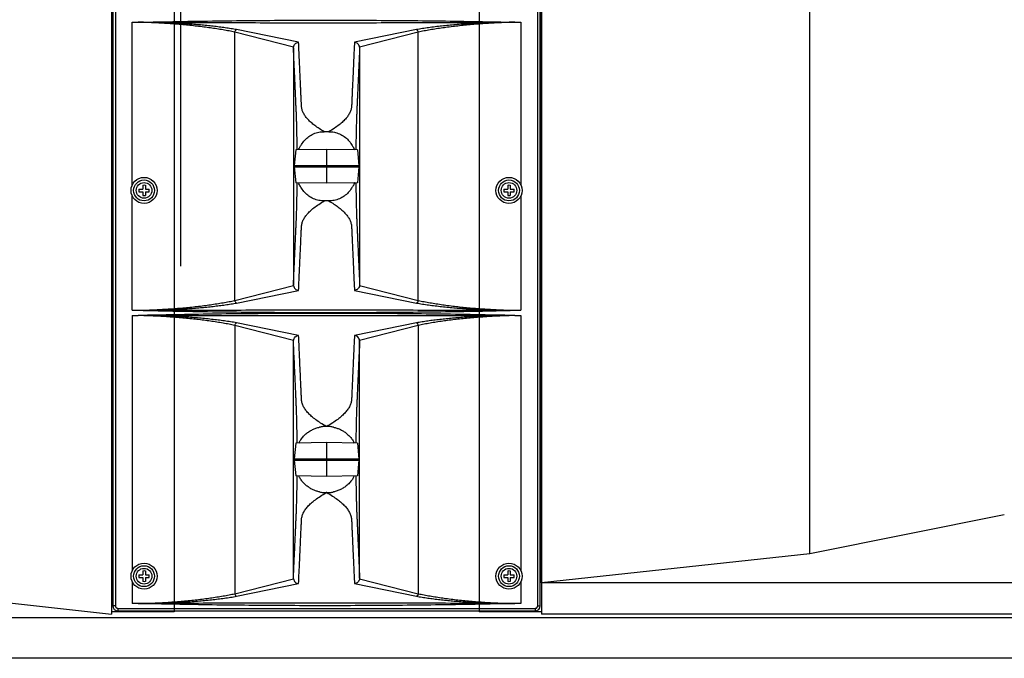
# Model space of a CAD drawing. Extents: x 3066 to 7899, y 189 to 3164.
# Drawn here: x 4138 to 4516, y 701 to 946 of the extents above; entities that cross this region are included whole.
import ezdxf

# ---------------------------------------------------------------- set-up
doc = ezdxf.new("R2010")
doc.units = 0
doc.header["$MEASUREMENT"] = 0
doc.layers.get('0').update_dxf_attribs({"linetype": 'CONTINUOUS'})
doc.layers.add('DWG', color=7, linetype='CONTINUOUS')
doc.layers.add('OBJECT', color=1, linetype='CONTINUOUS')

msp = doc.modelspace()

# ---------------------------------------------------------------- linework, layer by layer
at = {"color": 1, "linetype": 'Continuous'}
for p, q in [((4173.74, 1170.95), (4173.74, 721.28)), ((4174.74, 1170.95), (4174.74, 721.28)), ((4336.74, 721.28), (4336.74, 1170.95)), ((4337.74, 721.28), (4337.74, 1170.95)), ((4181.23, 882.77), (4181.23, 945.12)), ((4181.23, 945.12), (4183.52, 945.12)), ((4327.97, 945.12), (4330.25, 945.12)), ((4330.25, 945.12), (4330.25, 882.77)), ((4220.53, 838.41), (4220.53, 941.32)), ((4243.06, 935.59), (4220.53, 941.32)), ((4245.04, 937.46), (4221.24, 942.32)), ((4290.25, 942.32), (4266.45, 937.46)), ((4290.96, 941.32), (4268.43, 935.59)), ((4290.96, 838.41), (4290.96, 941.32)), ((4243.04, 935.35), (4243.04, 844.39)), ((4268.44, 935.35), (4268.44, 844.39)), ((4256.64, 903.15), (4254.85, 903.15)), ((4243.92, 896.16), (4243.35, 890.12)), ((4255.74, 896.37), (4243.92, 896.16)), ((4267.57, 896.16), (4255.74, 896.37)), ((4255.74, 896.37), (4255.74, 890.12)), ((4267.57, 896.16), (4268.14, 890.12)), ((4243.35, 890.12), (4268.14, 890.12)), ((4243.35, 889.62), (4268.14, 889.62)), ((4243.35, 889.62), (4243.92, 883.57)), ((4255.74, 889.62), (4255.74, 883.37)), ((4268.14, 889.62), (4267.57, 883.57)), ((4255.74, 883.37), (4243.92, 883.57)), ((4267.57, 883.57), (4255.74, 883.37)), ((4181.23, 834.62), (4181.23, 878.46)), ((4256.64, 876.59), (4254.85, 876.59)), ((4330.25, 878.46), (4330.25, 834.62)), ((4220.53, 838.41), (4243.06, 844.14)), ((4268.43, 844.14), (4290.96, 838.41)), ((4221.24, 837.42), (4245.04, 842.27)), ((4266.45, 842.27), (4290.25, 837.42)), ((4181.23, 834.62), (4183.52, 834.62)), ((4181.23, 832.62), (4183.52, 832.62)), ((4181.23, 832.62), (4181.23, 734.77)), ((4327.97, 834.62), (4330.25, 834.62)), ((4327.97, 832.62), (4330.25, 832.62)), ((4330.25, 832.62), (4330.25, 734.77)), ((4243.06, 823.09), (4220.53, 828.82)), ((4220.53, 828.82), (4220.53, 725.91)), ((4245.04, 824.96), (4221.24, 829.82)), ((4290.25, 829.82), (4266.45, 824.96)), ((4290.96, 828.82), (4268.43, 823.09)), ((4290.96, 828.82), (4290.96, 725.91)), ((4243.04, 731.89), (4243.04, 822.85)), ((4268.44, 731.89), (4268.44, 822.85)), ((4255.86, 790.07), (4255.63, 790.07)), ((4243.92, 783.66), (4243.35, 777.62)), ((4255.74, 783.87), (4243.92, 783.66)), ((4267.57, 783.66), (4255.74, 783.87)), ((4255.74, 783.87), (4255.74, 777.62)), ((4267.57, 783.66), (4268.14, 777.62)), ((4243.35, 777.62), (4268.14, 777.62)), ((4243.35, 777.12), (4268.14, 777.12)), ((4243.35, 777.12), (4243.92, 771.07)), ((4255.74, 777.12), (4255.74, 770.87)), ((4268.14, 777.12), (4267.57, 771.07)), ((4255.74, 770.87), (4243.92, 771.07)), ((4267.57, 771.07), (4255.74, 770.87)), ((4255.86, 764.67), (4255.63, 764.67)), ((4181.23, 730.46), (4181.23, 722.12)), ((4220.53, 725.91), (4243.06, 731.64)), ((4221.24, 724.92), (4245.04, 729.77)), ((4266.45, 729.77), (4290.25, 724.92)), ((4268.43, 731.64), (4290.96, 725.91)), ((4330.25, 730.46), (4330.25, 722.12)), ((4174.74, 721.28), (4173.74, 721.28)), ((4173.74, 721.28), (4173.75, 721.26)), ((4173.75, 721.26), (4173.86, 720.61)), ((4174.99, 719.43), (4175.74, 719.28)), ((4175.74, 720.28), (4335.74, 720.28)), ((4175.74, 720.28), (4175.74, 719.28)), ((4175.74, 719.28), (4335.74, 719.28)), ((4335.74, 720.28), (4335.74, 719.28)), ((4335.74, 719.28), (4336.42, 719.4)), ((4336.74, 721.28), (4337.74, 721.28)), ((4337.6, 720.53), (4337.74, 721.28))]:
    msp.add_line(p, q, dxfattribs=at)
at = {"color": 1}
msp.add_line((4199.85, 851.62), (4199.85, 1040.62), dxfattribs=at)
at = {"color": 1, "linetype": 'Continuous'}
for points in [[(4173.86, 720.61), (4174.3, 719.9), (4174.99, 719.43)], [(4336.42, 719.4), (4337.13, 719.84), (4337.6, 720.53)]]:
    msp.add_lwpolyline(points, dxfattribs=at)
for centre, radius in [((4185.74, 880.62), 5), ((4325.74, 880.62), 5), ((4185.74, 880.62), 3), ((4325.74, 880.62), 3), ((4185.74, 732.62), 5), ((4325.74, 732.62), 5), ((4185.74, 732.62), 3), ((4325.74, 732.62), 3)]:
    msp.add_circle(centre, radius, dxfattribs=at)
for points, start_tangent, end_tangent in [([(4183.52, 945.12), (4213.91, 945.66), (4243.04, 945.92), (4271.43, 945.9), (4299.57, 945.64), (4327.97, 945.12)], (0.999748, 0.02246), (0.999741, -0.022762)), ([(4220.53, 941.34), (4218.34, 941.78), (4216.04, 942.2), (4213.66, 942.6), (4211.19, 942.96), (4208.65, 943.31), (4206.04, 943.62), (4203.36, 943.91), (4200.63, 944.17), (4197.85, 944.4), (4195.02, 944.6), (4192.17, 944.78), (4189.29, 944.92), (4186.41, 945.03), (4183.52, 945.12)], (-0.978106, 0.208108), (-0.999709, 0.024107)), ([(4183.52, 945.12), (4213.91, 945.01), (4243.04, 944.96), (4271.43, 944.97), (4299.57, 945.02), (4327.97, 945.12)], (0.999991, -0.004266), (0.999991, 0.004323)), ([(4221.24, 942.32), (4219.11, 942.67), (4216.9, 943), (4214.62, 943.3), (4212.26, 943.59), (4209.85, 943.85), (4207.37, 944.09), (4204.84, 944.3), (4202.27, 944.49), (4199.65, 944.66), (4197, 944.8), (4194.33, 944.91), (4191.63, 945), (4188.93, 945.07), (4186.22, 945.1), (4183.52, 945.12)], (-0.985384, 0.170349), (-1, 0.00007)), ([(4327.97, 945.12), (4325.08, 945.1), (4322.18, 945.06), (4319.28, 944.98), (4316.4, 944.88), (4313.54, 944.75), (4310.71, 944.59), (4307.93, 944.4), (4305.2, 944.18), (4302.52, 943.94), (4299.91, 943.66), (4297.37, 943.37), (4294.91, 943.04), (4292.53, 942.69), (4290.25, 942.32)], (-1, -0.000065), (-0.985384, -0.170349)), ([(4327.97, 945.12), (4325.08, 945.03), (4322.2, 944.92), (4319.32, 944.78), (4316.47, 944.6), (4313.64, 944.4), (4310.86, 944.17), (4308.13, 943.91), (4305.45, 943.62), (4302.84, 943.31), (4300.3, 942.96), (4297.83, 942.6), (4295.45, 942.2), (4293.15, 941.78), (4290.96, 941.34)], (-0.999709, -0.024107), (-0.978106, -0.208108)), ([(4220.53, 941.32), (4220.66, 941.79), (4220.92, 942.14), (4221.24, 942.32)], (-0.000001, 1), (0.981401, 0.191967)), ([(4290.96, 941.32), (4290.83, 941.79), (4290.57, 942.14), (4290.25, 942.32)], (0.000001, 1), (-0.981401, 0.191967)), ([(4243.06, 935.59), (4243.29, 936.3), (4243.74, 936.89), (4244.35, 937.29), (4245.04, 937.46)], (0.124057, 0.992275), (0.996994, 0.077484)), ([(4254.85, 903.15), (4252.91, 904.34), (4251.24, 905.52), (4249.83, 906.68), (4248.67, 907.81), (4247.72, 908.95), (4246.99, 910.11), (4246.46, 911.32), (4246.18, 912.59), (4246.1, 913.94), (4246.04, 915.37), (4245.97, 916.89), (4245.89, 918.52), (4245.81, 920.27), (4245.73, 922.16), (4245.64, 924.21), (4245.54, 926.43), (4245.43, 928.85), (4245.31, 931.48), (4245.18, 934.35), (4245.04, 937.46)], (-0.864855, 0.502022), (-0.045075, 0.998984)), ([(4266.45, 937.46), (4266.31, 934.28), (4266.18, 931.38), (4266.06, 928.74), (4265.95, 926.31), (4265.85, 924.07), (4265.75, 921.98), (4265.66, 920.01), (4265.58, 918.13), (4265.5, 916.38), (4265.43, 914.79), (4265.37, 913.36), (4265.22, 912.03), (4264.82, 910.77), (4264.16, 909.53), (4263.25, 908.29), (4262.06, 907.04), (4260.57, 905.77), (4258.76, 904.46), (4256.64, 903.15)], (-0.045075, -0.998984), (-0.864855, -0.502021)), ([(4268.43, 935.59), (4268.2, 936.3), (4267.75, 936.89), (4267.14, 937.29), (4266.45, 937.46)], (-0.124057, 0.992275), (-0.996994, 0.077484)), ([(4243.04, 935.35), (4243.05, 935.43), (4243.05, 935.51), (4243.06, 935.59)], (0, 1), (0.124057, 0.992275)), ([(4244.52, 896.17), (4244.49, 897.67), (4244.44, 900.34), (4244.39, 902.72), (4244.34, 904.86), (4244.29, 906.8), (4244.24, 908.57), (4244.18, 910.16), (4244.12, 911.57), (4244.05, 913), (4243.98, 914.54), (4243.91, 916.18), (4243.83, 917.94), (4243.74, 919.84), (4243.65, 921.91), (4243.55, 924.15), (4243.44, 926.6), (4243.32, 929.27), (4243.19, 932.18), (4243.04, 935.35)], (-0.017504, 0.999847), (-0.045075, 0.998984)), ([(4268.44, 935.35), (4268.31, 932.26), (4268.18, 929.45), (4268.06, 926.87), (4267.96, 924.5), (4267.86, 922.3), (4267.76, 920.26), (4267.68, 918.33), (4267.59, 916.49), (4267.52, 914.76), (4267.44, 913.18), (4267.38, 911.76), (4267.32, 910.4), (4267.27, 908.91), (4267.21, 907.2), (4267.16, 905.27), (4267.11, 903.08), (4267.05, 900.6), (4267, 897.81), (4266.97, 896.17)], (-0.045075, -0.998984), (-0.017503, -0.999847)), ([(4268.43, 935.59), (4268.44, 935.51), (4268.44, 935.43), (4268.44, 935.35)], (0.124057, -0.992275), (0, -1)), ([(4246.17, 898.21), (4247.4, 899.9), (4248.95, 901.3), (4250.77, 902.33), (4252.76, 902.94), (4254.85, 903.15)], (0.50303, 0.864269), (1, 0)), ([(4256.64, 903.15), (4258.74, 902.94), (4260.73, 902.32), (4262.55, 901.29), (4264.09, 899.9), (4265.32, 898.21)], (1, 0), (0.50303, -0.864269)), ([(4244.95, 896.18), (4245, 896.29), (4245.46, 897.17), (4246.17, 898.21)], (0.396668, 0.917962), (0.611313, 0.791389)), ([(4265.32, 898.21), (4266.15, 896.95), (4266.53, 896.18)], (0.611313, -0.791389), (0.39648, -0.918044)), ([(4243.35, 889.62), (4243.35, 889.66), (4243.35, 889.75), (4243.35, 889.87), (4243.35, 889.98), (4243.35, 890.07), (4243.35, 890.12)], (-0.093417, 0.995627), (0.093417, 0.995627)), ([(4255.74, 889.62), (4255.74, 889.66), (4255.74, 889.75), (4255.74, 889.87), (4255.74, 889.98), (4255.74, 890.07), (4255.74, 890.12)], (0, 1), (0, 1)), ([(4268.14, 890.12), (4268.14, 890.07), (4268.14, 889.98), (4268.14, 889.87), (4268.14, 889.75), (4268.14, 889.66), (4268.14, 889.62)], (0.093417, -0.995627), (-0.093417, -0.995627)), ([(4243.04, 844.39), (4243.18, 847.47), (4243.31, 850.29), (4243.43, 852.86), (4243.53, 855.24), (4243.63, 857.43), (4243.73, 859.47), (4243.81, 861.4), (4243.9, 863.24), (4243.97, 864.97), (4244.05, 866.55), (4244.11, 867.98), (4244.17, 869.33), (4244.22, 870.83), (4244.28, 872.53), (4244.33, 874.46), (4244.38, 876.65), (4244.44, 879.13), (4244.49, 881.93), (4244.52, 883.56)], (0.045075, 0.998984), (0.017503, 0.999847)), ([(4246.17, 881.53), (4245.33, 882.78), (4244.96, 883.55)], (-0.611313, 0.791389), (-0.39648, 0.918044)), ([(4254.85, 876.59), (4252.75, 876.79), (4250.76, 877.41), (4248.94, 878.44), (4247.4, 879.83), (4246.17, 881.53)], (-1, 0), (-0.50303, 0.864269)), ([(4265.32, 881.53), (4264.09, 879.83), (4262.54, 878.43), (4260.72, 877.41), (4258.73, 876.79), (4256.64, 876.59)], (-0.50303, -0.864269), (-1, 0)), ([(4266.54, 883.55), (4266.49, 883.45), (4266.03, 882.56), (4265.32, 881.53)], (-0.396668, -0.917962), (-0.611313, -0.791389)), ([(4266.97, 883.56), (4267, 882.06), (4267.05, 879.39), (4267.1, 877.01), (4267.15, 874.87), (4267.2, 872.93), (4267.25, 871.16), (4267.31, 869.57), (4267.37, 868.16), (4267.44, 866.73), (4267.51, 865.19), (4267.58, 863.56), (4267.66, 861.79), (4267.75, 859.89), (4267.84, 857.82), (4267.94, 855.58), (4268.05, 853.13), (4268.17, 850.46), (4268.3, 847.56), (4268.44, 844.39)], (0.017504, -0.999847), (0.045075, -0.998984)), ([(4245.04, 842.27), (4245.18, 845.45), (4245.31, 848.35), (4245.43, 850.99), (4245.54, 853.42), (4245.64, 855.66), (4245.74, 857.75), (4245.83, 859.72), (4245.91, 861.6), (4245.99, 863.35), (4246.06, 864.94), (4246.12, 866.38), (4246.27, 867.7), (4246.67, 868.97), (4247.33, 870.2), (4248.24, 871.44), (4249.43, 872.69), (4250.92, 873.96), (4252.73, 875.27), (4254.85, 876.59)], (0.045075, 0.998984), (0.864856, 0.502021)), ([(4256.64, 876.59), (4258.58, 875.39), (4260.25, 874.21), (4261.66, 873.05), (4262.82, 871.92), (4263.77, 870.78), (4264.5, 869.62), (4265.03, 868.41), (4265.31, 867.14), (4265.39, 865.79), (4265.45, 864.37), (4265.52, 862.84), (4265.6, 861.21), (4265.68, 859.46), (4265.76, 857.57), (4265.85, 855.52), (4265.95, 853.3), (4266.06, 850.88), (4266.18, 848.25), (4266.31, 845.38), (4266.45, 842.27)], (0.864855, -0.502022), (0.045075, -0.998984)), ([(4243.06, 844.14), (4243.05, 844.22), (4243.05, 844.3), (4243.04, 844.39)], (-0.124057, 0.992275), (0, 1)), ([(4243.06, 844.14), (4243.29, 843.43), (4243.74, 842.84), (4244.35, 842.44), (4245.04, 842.27)], (0.124057, -0.992275), (0.996994, -0.077484)), ([(4268.43, 844.14), (4268.2, 843.43), (4267.75, 842.84), (4267.14, 842.44), (4266.45, 842.27)], (-0.124057, -0.992275), (-0.996994, -0.077484)), ([(4268.44, 844.39), (4268.44, 844.3), (4268.44, 844.22), (4268.43, 844.14)], (0, -1), (-0.124057, -0.992275)), ([(4183.52, 834.62), (4186.41, 834.7), (4189.29, 834.81), (4192.17, 834.96), (4195.02, 835.13), (4197.85, 835.33), (4200.63, 835.56), (4203.36, 835.82), (4206.04, 836.11), (4208.65, 836.42), (4211.19, 836.77), (4213.66, 837.14), (4216.04, 837.53), (4218.34, 837.95), (4220.53, 838.4)], (0.999709, 0.024107), (0.978106, 0.208108)), ([(4183.52, 834.62), (4186.22, 834.63), (4188.93, 834.67), (4191.63, 834.73), (4194.33, 834.82), (4197, 834.94), (4199.65, 835.08), (4202.27, 835.24), (4204.84, 835.43), (4207.37, 835.64), (4209.85, 835.88), (4212.26, 836.14), (4214.62, 836.43), (4216.9, 836.74), (4219.11, 837.07), (4221.24, 837.42)], (1, 0.00007), (0.985384, 0.170349)), ([(4183.52, 834.62), (4213.91, 834.72), (4243.04, 834.77), (4271.43, 834.77), (4299.57, 834.72), (4327.97, 834.62)], (0.999991, 0.004266), (0.999991, -0.004323)), ([(4220.53, 838.41), (4220.66, 837.95), (4220.92, 837.59), (4221.24, 837.42)], (-0.000001, -1), (0.981401, -0.191967)), ([(4290.96, 838.41), (4290.83, 837.94), (4290.57, 837.59), (4290.25, 837.42)], (0.000001, -1), (-0.981401, -0.191967)), ([(4290.25, 837.42), (4292.53, 837.04), (4294.91, 836.69), (4297.37, 836.37), (4299.91, 836.07), (4302.52, 835.8), (4305.2, 835.55), (4307.93, 835.33), (4310.71, 835.14), (4313.54, 834.98), (4316.4, 834.85), (4319.28, 834.75), (4322.18, 834.67), (4325.08, 834.63), (4327.97, 834.62)], (0.985384, -0.170349), (1, -0.000065)), ([(4290.96, 838.4), (4293.15, 837.95), (4295.45, 837.53), (4297.83, 837.14), (4300.3, 836.77), (4302.84, 836.42), (4305.45, 836.11), (4308.13, 835.82), (4310.86, 835.56), (4313.64, 835.33), (4316.47, 835.13), (4319.32, 834.96), (4322.2, 834.81), (4325.08, 834.7), (4327.97, 834.62)], (0.978106, -0.208108), (0.999709, -0.024107)), ([(4183.52, 834.62), (4213.91, 834.07), (4243.04, 833.82), (4271.43, 833.83), (4299.57, 834.09), (4327.97, 834.62)], (0.999748, -0.02246), (0.999741, 0.022762)), ([(4327.97, 832.62), (4297.58, 833.16), (4268.45, 833.42), (4240.06, 833.4), (4211.92, 833.14), (4183.52, 832.62)], (-0.999748, 0.02246), (-0.999741, -0.022762)), ([(4220.53, 828.84), (4218.34, 829.28), (4216.04, 829.7), (4213.66, 830.1), (4211.19, 830.46), (4208.65, 830.81), (4206.04, 831.12), (4203.36, 831.41), (4200.63, 831.67), (4197.85, 831.9), (4195.02, 832.1), (4192.17, 832.28), (4189.29, 832.42), (4186.41, 832.53), (4183.52, 832.62)], (-0.978106, 0.208108), (-0.999709, 0.024107)), ([(4327.97, 832.62), (4297.58, 832.51), (4268.45, 832.46), (4240.06, 832.47), (4211.92, 832.52), (4183.52, 832.62)], (-0.999991, -0.004266), (-0.999991, 0.004323)), ([(4221.24, 829.82), (4218.96, 830.19), (4216.58, 830.54), (4214.12, 830.87), (4211.58, 831.16), (4208.97, 831.44), (4206.29, 831.68), (4203.56, 831.9), (4200.78, 832.09), (4197.95, 832.25), (4195.09, 832.38), (4192.21, 832.48), (4189.31, 832.56), (4186.41, 832.6), (4183.52, 832.62)], (-0.985384, 0.170349), (-1, 0.000065)), ([(4327.97, 832.62), (4325.27, 832.6), (4322.56, 832.57), (4319.86, 832.5), (4317.16, 832.41), (4314.49, 832.3), (4311.84, 832.16), (4309.22, 831.99), (4306.65, 831.8), (4304.12, 831.59), (4301.64, 831.35), (4299.23, 831.09), (4296.87, 830.8), (4294.59, 830.5), (4292.38, 830.17), (4290.25, 829.82)], (-1, -0.00007), (-0.985384, -0.170349)), ([(4327.97, 832.62), (4325.08, 832.53), (4322.2, 832.42), (4319.32, 832.28), (4316.47, 832.1), (4313.64, 831.9), (4310.86, 831.67), (4308.13, 831.41), (4305.45, 831.12), (4302.84, 830.81), (4300.3, 830.46), (4297.83, 830.1), (4295.45, 829.7), (4293.15, 829.28), (4290.96, 828.84)], (-0.999709, -0.024107), (-0.978106, -0.208108)), ([(4220.53, 828.82), (4220.66, 829.29), (4220.92, 829.64), (4221.24, 829.82)], (-0.000001, 1), (0.981401, 0.191967)), ([(4290.96, 828.82), (4290.83, 829.29), (4290.57, 829.64), (4290.25, 829.82)], (0.000001, 1), (-0.981401, 0.191967)), ([(4243.06, 823.09), (4243.29, 823.8), (4243.74, 824.39), (4244.35, 824.79), (4245.04, 824.96)], (0.124057, 0.992275), (0.996994, 0.077484)), ([(4255.63, 790.07), (4253.46, 791.37), (4251.6, 792.65), (4250.04, 793.91), (4248.77, 795.14), (4247.75, 796.37), (4246.96, 797.63), (4246.42, 798.94), (4246.16, 800.32), (4246.08, 801.8), (4246.01, 803.37), (4245.94, 805.05), (4245.85, 806.86), (4245.77, 808.83), (4245.67, 810.96), (4245.56, 813.28), (4245.45, 815.82), (4245.32, 818.6), (4245.19, 821.64), (4245.04, 824.96)], (-0.871082, 0.491137), (-0.045076, 0.998984)), ([(4266.45, 824.96), (4266.31, 821.73), (4266.17, 818.8), (4266.05, 816.11), (4265.94, 813.65), (4265.84, 811.38), (4265.74, 809.26), (4265.65, 807.26), (4265.57, 805.36), (4265.49, 803.59), (4265.41, 802), (4265.36, 800.55), (4265.15, 799.21), (4264.68, 797.92), (4263.94, 796.65), (4262.94, 795.38), (4261.65, 794.09), (4260.04, 792.77), (4258.11, 791.42), (4255.86, 790.07)], (-0.045075, -0.998984), (-0.871081, -0.491139)), ([(4268.43, 823.09), (4268.2, 823.8), (4267.75, 824.39), (4267.14, 824.79), (4266.45, 824.96)], (-0.124057, 0.992275), (-0.996994, 0.077484)), ([(4243.04, 822.85), (4243.05, 822.93), (4243.05, 823.01), (4243.06, 823.09)], (0, 1), (0.124057, 0.992275)), ([(4244.52, 783.67), (4244.5, 785.06), (4244.44, 787.89), (4244.39, 790.4), (4244.34, 792.64), (4244.28, 794.66), (4244.22, 796.5), (4244.16, 798.13), (4244.09, 799.63), (4244.02, 801.19), (4243.95, 802.88), (4243.86, 804.69), (4243.78, 806.65), (4243.68, 808.79), (4243.57, 811.12), (4243.46, 813.67), (4243.33, 816.45), (4243.2, 819.51), (4243.04, 822.85)], (-0.017723, 0.999843), (-0.045075, 0.998984)), ([(4268.44, 822.85), (4268.3, 819.6), (4268.16, 816.64), (4268.04, 813.95), (4267.93, 811.47), (4267.83, 809.19), (4267.73, 807.06), (4267.64, 805.05), (4267.56, 803.15), (4267.48, 801.38), (4267.4, 799.79), (4267.34, 798.35), (4267.28, 796.82), (4267.22, 795.06), (4267.16, 793.05), (4267.11, 790.77), (4267.05, 788.16), (4266.99, 785.2), (4266.97, 783.67)], (-0.045075, -0.998984), (-0.017723, -0.999843)), ([(4268.43, 823.09), (4268.44, 823.01), (4268.44, 822.93), (4268.44, 822.85)], (0.124057, -0.992275), (0, -1)), ([(4245.1, 783.69), (4245.61, 784.62), (4246.64, 786.01), (4247.85, 787.2), (4249.11, 788.14), (4250.38, 788.85), (4251.7, 789.39), (4253.08, 789.78)], (0.42856, 0.903514), (0.976982, 0.213322)), ([(4255.63, 790.07), (4254.32, 789.99), (4253.08, 789.78)], (-1, -0.000001), (-0.974839, -0.22291)), ([(4258.41, 789.78), (4257.17, 789.99), (4255.86, 790.07)], (-0.97484, 0.222904), (-1, 0)), ([(4258.41, 789.78), (4259.65, 789.44), (4260.84, 788.98), (4261.99, 788.38), (4263.12, 787.62), (4264.24, 786.65), (4265.28, 785.48), (4266.11, 784.23), (4266.39, 783.69)], (0.976983, -0.213317), (0.428949, -0.903329)), ([(4243.35, 777.12), (4243.35, 777.16), (4243.35, 777.25), (4243.35, 777.37), (4243.35, 777.48), (4243.35, 777.57), (4243.35, 777.62)], (-0.093417, 0.995627), (0.093417, 0.995627)), ([(4255.74, 777.12), (4255.74, 777.16), (4255.74, 777.25), (4255.74, 777.37), (4255.74, 777.48), (4255.74, 777.57), (4255.74, 777.62)], (0, 1), (0, 1)), ([(4268.14, 777.62), (4268.14, 777.57), (4268.14, 777.48), (4268.14, 777.37), (4268.14, 777.25), (4268.14, 777.16), (4268.14, 777.12)], (0.093417, -0.995627), (-0.093417, -0.995627)), ([(4243.04, 731.89), (4243.19, 735.14), (4243.32, 738.09), (4243.45, 740.79), (4243.56, 743.26), (4243.66, 745.54), (4243.76, 747.67), (4243.85, 749.68), (4243.93, 751.58), (4244.01, 753.35), (4244.09, 754.94), (4244.15, 756.38), (4244.21, 757.92), (4244.27, 759.67), (4244.32, 761.68), (4244.38, 763.97), (4244.44, 766.57), (4244.5, 769.53), (4244.52, 771.06)], (0.045075, 0.998984), (0.017723, 0.999843)), ([(4253.08, 764.95), (4251.84, 765.29), (4250.65, 765.75), (4249.5, 766.35), (4248.37, 767.11), (4247.25, 768.08), (4246.21, 769.25), (4245.38, 770.5), (4245.1, 771.04)], (-0.976983, 0.213317), (-0.428949, 0.903329)), ([(4266.39, 771.04), (4265.88, 770.11), (4264.85, 768.73), (4263.64, 767.53), (4262.38, 766.59), (4261.11, 765.88), (4259.79, 765.34), (4258.41, 764.95)], (-0.42856, -0.903514), (-0.976982, -0.213322)), ([(4266.97, 771.06), (4266.99, 769.67), (4267.05, 766.84), (4267.1, 764.34), (4267.15, 762.1), (4267.21, 760.07), (4267.27, 758.23), (4267.33, 756.61), (4267.4, 755.11), (4267.47, 753.54), (4267.54, 751.86), (4267.63, 750.04), (4267.71, 748.08), (4267.81, 745.94), (4267.92, 743.61), (4268.03, 741.07), (4268.16, 738.28), (4268.29, 735.23), (4268.44, 731.89)], (0.017723, -0.999843), (0.045075, -0.998984)), ([(4246.08, 752.74), (4246.13, 754.18), (4246.34, 755.52), (4246.81, 756.81), (4247.55, 758.08), (4248.55, 759.35), (4249.84, 760.65), (4251.45, 761.97), (4253.38, 763.31), (4255.63, 764.67)], (0.032256, 0.99948), (0.871081, 0.491139)), ([(4253.08, 764.95), (4254.32, 764.74), (4255.63, 764.67)], (0.97484, -0.222904), (1, 0)), ([(4255.86, 764.67), (4257.17, 764.74), (4258.41, 764.95)], (1, 0.000001), (0.974839, 0.22291)), ([(4255.86, 764.67), (4258.03, 763.37), (4259.89, 762.08), (4261.45, 760.82), (4262.72, 759.59), (4263.74, 758.36), (4264.53, 757.11), (4265.07, 755.79), (4265.33, 754.41), (4265.41, 752.94), (4265.48, 751.37), (4265.55, 749.68), (4265.64, 747.87), (4265.72, 745.91), (4265.82, 743.78), (4265.92, 741.45), (4266.04, 738.91), (4266.16, 736.13), (4266.3, 733.09), (4266.45, 729.77)], (0.871082, -0.491137), (0.045076, -0.998984)), ([(4246, 751.14), (4246.08, 752.74)], (0.050282, 0.998735), (0.032256, 0.99948)), ([(4245.04, 729.77), (4245.18, 733), (4245.32, 735.94), (4245.44, 738.62), (4245.55, 741.08), (4245.65, 743.35), (4245.75, 745.47), (4245.84, 747.47), (4245.92, 749.37), (4246, 751.14)], (0.045075, 0.998984), (0.050282, 0.998735)), ([(4243.06, 731.64), (4243.05, 731.72), (4243.05, 731.8), (4243.04, 731.89)], (-0.124057, 0.992275), (0, 1)), ([(4243.06, 731.64), (4243.29, 730.93), (4243.74, 730.34), (4244.35, 729.94), (4245.04, 729.77)], (0.124057, -0.992275), (0.996994, -0.077484)), ([(4268.43, 731.64), (4268.2, 730.93), (4267.75, 730.34), (4267.14, 729.94), (4266.45, 729.77)], (-0.124057, -0.992275), (-0.996994, -0.077484)), ([(4268.44, 731.89), (4268.44, 731.8), (4268.44, 731.72), (4268.43, 731.64)], (0, -1), (-0.124057, -0.992275)), ([(4183.52, 722.12), (4186.41, 722.2), (4189.29, 722.31), (4192.17, 722.46), (4195.02, 722.63), (4197.85, 722.83), (4200.63, 723.06), (4203.36, 723.32), (4206.04, 723.61), (4208.65, 723.92), (4211.19, 724.27), (4213.66, 724.64), (4216.04, 725.03), (4218.34, 725.45), (4220.53, 725.9)], (0.999709, 0.024107), (0.978106, 0.208108)), ([(4220.53, 725.91), (4220.66, 725.45), (4220.92, 725.09), (4221.24, 724.92)], (-0.000001, -1), (0.981401, -0.191967)), ([(4290.96, 725.91), (4290.83, 725.44), (4290.57, 725.09), (4290.25, 724.92)], (0.000001, -1), (-0.981401, -0.191967)), ([(4290.96, 725.9), (4293.15, 725.45), (4295.45, 725.03), (4297.83, 724.64), (4300.3, 724.27), (4302.84, 723.92), (4305.45, 723.61), (4308.13, 723.32), (4310.86, 723.06), (4313.64, 722.83), (4316.47, 722.63), (4319.32, 722.46), (4322.2, 722.31), (4325.08, 722.2), (4327.97, 722.12)], (0.978106, -0.208108), (0.999709, -0.024107)), ([(4183.52, 722.12), (4182.38, 722.11), (4181.23, 722.12)], (-0.999992, -0.003958), (-0.999992, 0.003938)), ([(4183.52, 722.12), (4186.41, 722.13), (4189.31, 722.17), (4192.21, 722.25), (4195.09, 722.35), (4197.95, 722.48), (4200.78, 722.64), (4203.56, 722.83), (4206.29, 723.05), (4208.97, 723.3), (4211.58, 723.57), (4214.12, 723.87), (4216.58, 724.19), (4218.96, 724.54), (4221.24, 724.92)], (1, 0.000065), (0.985384, 0.170349)), ([(4327.97, 722.12), (4297.58, 722.22), (4268.45, 722.27), (4240.06, 722.27), (4211.92, 722.22), (4183.52, 722.12)], (-0.999991, 0.004266), (-0.999991, -0.004323)), ([(4327.97, 722.12), (4297.58, 721.57), (4268.45, 721.32), (4240.06, 721.33), (4211.92, 721.59), (4183.52, 722.12)], (-0.999748, -0.02246), (-0.999741, 0.022762)), ([(4290.25, 724.92), (4292.38, 724.57), (4294.59, 724.24), (4296.87, 723.93), (4299.23, 723.64), (4301.64, 723.38), (4304.12, 723.14), (4306.65, 722.93), (4309.22, 722.74), (4311.84, 722.58), (4314.49, 722.44), (4317.16, 722.32), (4319.86, 722.23), (4322.56, 722.17), (4325.27, 722.13), (4327.97, 722.12)], (0.985384, -0.170349), (1, -0.00007)), ([(4330.25, 722.12), (4329.11, 722.11), (4327.97, 722.12)], (-0.999992, -0.003938), (-0.999992, 0.003958)), ([(4174.74, 721.28), (4174.75, 721.16), (4174.78, 721.03), (4174.82, 720.91), (4174.87, 720.79), (4174.95, 720.67), (4175.06, 720.55), (4175.19, 720.45), (4175.36, 720.36), (4175.55, 720.3), (4175.74, 720.28)], (-0.000017, -1), (1, 0.000087)), ([(4335.74, 720.28), (4335.86, 720.29), (4335.98, 720.31), (4336.11, 720.35), (4336.23, 720.41), (4336.36, 720.49), (4336.48, 720.6), (4336.59, 720.74), (4336.67, 720.91), (4336.73, 721.09), (4336.74, 721.28)], (1, -0.000008), (0.000056, 1))]:
    msp.add_spline(points, degree=3, dxfattribs=dict(at, start_tangent=start_tangent, end_tangent=end_tangent))
at = {"layer": 'DWG', "color": 1}
for p, q in [((4173.24, 1174.2), (4173.24, 718.03)), ((4197.24, 1173.22), (4197.24, 719.01)), ((4314.24, 1173.22), (4314.24, 719.01)), ((4338.24, 1174.2), (4338.24, 718.03)), ((4338.24, 1174.2), (4338.24, 718.03)), ((4338.24, 730.12), (4338.24, 1162.12)), ((4441.14, 741.26), (4441.14, 1150.97)), ((4515.74, 756.12), (4441.14, 741.26)), ((4441.14, 741.26), (4338.24, 730.12)), ((4018.74, 735.07), (4173.24, 718.03)), ((4607.74, 730.12), (4338.24, 730.12)), ((4197.24, 719.01), (4173.24, 719.01)), ((4338.24, 719.01), (4314.24, 719.01)), ((4813.24, 718.03), (4338.24, 718.03)), ((4887.74, 716.65), (3623.74, 716.65)), ((4903.74, 701.12), (3623.74, 701.12))]:
    msp.add_line(p, q, dxfattribs=at)
at = {"layer": 'OBJECT', "color": 1}
for p, q in [((4183.74, 881.12), (4185.24, 881.12)), ((4183.74, 880.12), (4185.24, 880.12)), ((4185.24, 882.62), (4185.24, 881.12)), ((4185.24, 880.12), (4185.24, 878.62)), ((4186.24, 882.62), (4186.24, 881.12)), ((4186.24, 881.12), (4187.74, 881.12)), ((4186.24, 880.12), (4187.74, 880.12)), ((4186.24, 880.12), (4186.24, 878.62)), ((4323.74, 881.12), (4325.24, 881.12)), ((4323.74, 880.12), (4325.24, 880.12)), ((4325.24, 882.62), (4325.24, 881.12)), ((4325.24, 880.12), (4325.24, 878.62)), ((4326.24, 882.62), (4326.24, 881.12)), ((4326.24, 881.12), (4327.74, 881.12)), ((4326.24, 880.12), (4327.74, 880.12)), ((4326.24, 880.12), (4326.24, 878.62)), ((4515.74, 756.12), (4441.14, 741.26)), ((4183.74, 733.12), (4185.24, 733.12)), ((4185.24, 734.62), (4185.24, 733.12)), ((4186.24, 734.62), (4186.24, 733.12)), ((4186.24, 733.12), (4187.74, 733.12)), ((4323.74, 733.12), (4325.24, 733.12)), ((4325.24, 734.62), (4325.24, 733.12)), ((4326.24, 734.62), (4326.24, 733.12)), ((4326.24, 733.12), (4327.74, 733.12)), ((4183.74, 732.12), (4185.24, 732.12)), ((4185.24, 732.12), (4185.24, 730.62)), ((4186.24, 732.12), (4187.74, 732.12)), ((4186.24, 732.12), (4186.24, 730.62)), ((4323.74, 732.12), (4325.24, 732.12)), ((4325.24, 732.12), (4325.24, 730.62)), ((4326.24, 732.12), (4327.74, 732.12)), ((4326.24, 732.12), (4326.24, 730.62))]:
    msp.add_line(p, q, dxfattribs=at)
for centre, radius in [((4185.74, 880.62), 4), ((4325.74, 880.62), 4), ((4185.74, 880.62), 3), ((4325.74, 880.62), 3), ((4185.74, 732.62), 4), ((4325.74, 732.62), 4), ((4185.74, 732.62), 3), ((4325.74, 732.62), 3)]:
    msp.add_circle(centre, radius, dxfattribs=at)
for centre, start, end in [((4185.74, 880.62), 165.5225, 194.4775), ((4185.74, 880.62), 75.5225, 104.4775), ((4185.74, 880.62), 345.5225, 14.4775), ((4325.74, 880.62), 165.5225, 194.4775), ((4325.74, 880.62), 75.5225, 104.4775), ((4325.74, 880.62), 345.5225, 14.4775), ((4185.74, 880.62), 255.5225, 284.4775), ((4325.74, 880.62), 255.5225, 284.4775), ((4185.74, 732.62), 165.5225, 194.4775), ((4185.74, 732.62), 75.5225, 104.4775), ((4185.74, 732.62), 345.5225, 14.4775), ((4325.74, 732.62), 165.5225, 194.4775), ((4325.74, 732.62), 75.5225, 104.4775), ((4325.74, 732.62), 345.5225, 14.4775), ((4185.74, 732.62), 255.5225, 284.4775), ((4325.74, 732.62), 255.5225, 284.4775)]:
    msp.add_arc(centre, 2, start, end, dxfattribs=at)

doc.saveas('drawing.dxf')
